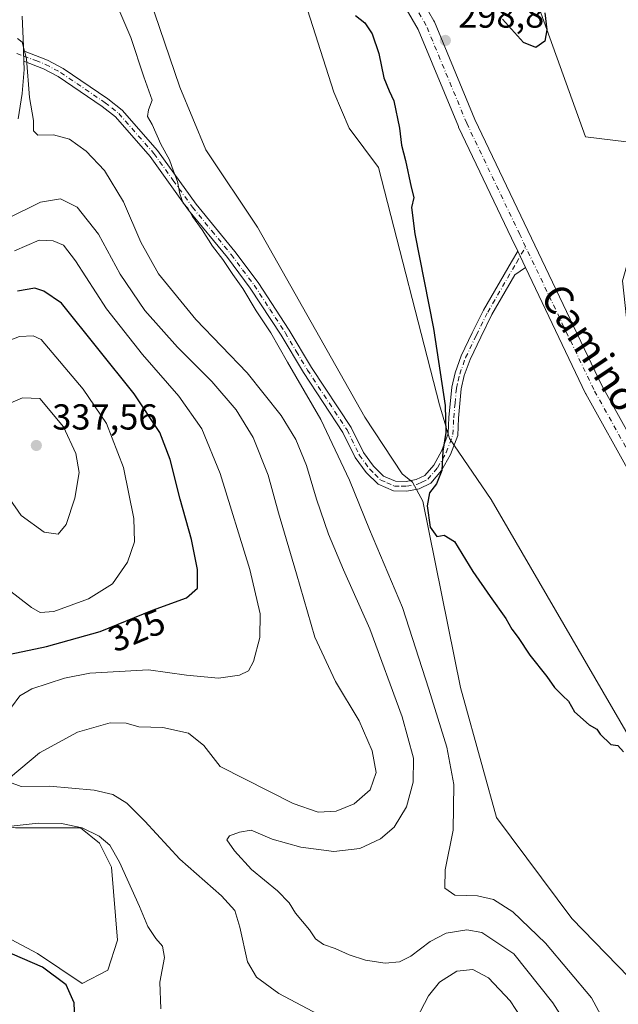
# Model space of a CAD drawing. Units: metres. Extents: x 597637 to 601112, y 4699043 to 4701405.
# Drawn here: x 598782 to 598948, y 4699494 to 4699767 of the extents above; entities that cross this region are included whole.
import ezdxf
from ezdxf.enums import TextEntityAlignment as Align

# ---------------------------------------------------------------- set-up
doc = ezdxf.new("R2010")
doc.units = ezdxf.units.M
doc.header["$MEASUREMENT"] = 0
doc.linetypes.add('DGN Style 4', pattern=[2.6384748266838614, 1.318413404963828, -0.6592067024819142, 0.001648016756204785, -0.6592067024819142])
for name, color, linetype, lineweight in [('Camino Cxs', 7, 'Continuous', 0), ('Camino eje', 30, 'DGN Style 4', 13), ('Cultivos herbáceos CxS', 92, 'Continuous', 0), ('Cultivos leñosos CxS', 92, 'Continuous', 0), ('Curva de nivel maestra', 30, 'Continuous', 30), ('Curva de nivel normal', 30, 'Continuous', 0), ('Matorral CxS', 135, 'Continuous', 0), ('Pastizal CxS', 92, 'Continuous', 0), ('Pista no pavimentada Cxs', 111, 'Continuous', 0), ('Pista no pavimentada eje', 91, 'DGN Style 4', 0), ('Punto de cota en terreno', 7, 'Continuous', 0), ('Rótulo de curva de nivel directora', 7, 'Continuous', 0), ('Rótulo de punto de cota en terreno', 7, 'Continuous', 0), ('Suelo desnudo CxS', 253, 'Continuous', 0), ('Texto cartográfico', 7, 'Continuous', 0)]:
    doc.layers.add(name, color=color, linetype=linetype, lineweight=lineweight)
doc.styles.add('Style-Arial', font='txt')

# ---------------------------------------------------------------- blocks, each defined once
blk = doc.blocks.new('*U16')
at = {"layer": 'Cultivos leñosos CxS', "color": 92, "linetype": 'Continuous', "lineweight": 0}
for points in [[(598851.8816999998, 4699801.9473, 301.0427999999956), (598869.4227, 4699746.9275, 301.5371000000014), (598873.6895000003, 4699736.967300001, 301.5390999999945), (598881.7494999999, 4699726.058300001, 301.2897999999986), (598898.6984000001, 4699660.239499999, 300.5653000000021), (598901.4891999997, 4699650.889699999, 300.3635999999969), (598913.0387000004, 4699634.0437, 299.4609999999957), (598959.4990999997, 4699553.886700001, 300.1389999999956)], [(598954.2835999997, 4699498.393300001, 301.863400000002), (598935.3202999998, 4699517.840500001, 302.4896000000008), (598914.4596999995, 4699545.824300001, 303.5810000000056), (598910.6667, 4699559.578299999, 303.2021999999997), (598904.5040999996, 4699581.871300001, 302.4906000000047), (598894.0750000002, 4699633.569700001, 300.8013999999966), (598891.2302000001, 4699638.787900001, 301.0623999999953), (598888.3859000001, 4699641.1589, 301.2926000000007), (598877.9552999996, 4699656.810699999, 302.0966000000044), (598848.2543000003, 4699709.5349, 302.4492000000027), (598833.9539000001, 4699730.994700001, 303.5869999999995), (598826.7542000003, 4699748.3519, 303.5255000000034), (598803.0493000001, 4699818.073899999, 302.1500999999989)]]:
    blk.add_polyline3d(points, dxfattribs=at)
blk = doc.blocks.new('5PATER')
at = {"layer": 'Suelo desnudo CxS', "linetype": 'Continuous', "lineweight": 0}
h = blk.add_hatch(color=51, dxfattribs=at)
edge = h.paths.add_edge_path()
edge.add_ellipse((0, 0), major_axis=(-0.1095731443231308, -0.1110710700762829), ratio=0.9994222409660322, start_angle=0, end_angle=360)

msp = doc.modelspace()

# ---------------------------------------------------------------- linework, layer by layer
at = {"layer": 'Camino Cxs', "color": 7, "linetype": 'Continuous', "lineweight": 0, "extrusion": (-0.00143597460917807, 0.04106887400106935, 0.9991552860117422), "elevation": 192463.8901823009, "flags": 128}
msp.add_lwpolyline([(-762644.6208844316, -4671998.995943072), (-762644.6208844315, -4672001.860110193)], dxfattribs=at)
at = {"layer": 'Camino Cxs', "color": 7, "linetype": 'Continuous', "lineweight": 0, "extrusion": (0.004227985115877329, -0.008865568420950327, 0.9999517617557526), "elevation": -38834.62974985567, "flags": 128}
msp.add_lwpolyline([(598913.7428174204, 4699543.265425807), (598915.9210080914, 4699538.698246317)], dxfattribs=at)
at = {"layer": 'Camino Cxs', "color": 7, "linetype": 'Continuous', "lineweight": 0}
msp.add_polyline3d([(598920.3592999997, 4699702.864800001, 298.6956000000064), (598922.5373000001, 4699698.297800001, 298.6459000000032), (598919.5900999998, 4699696.3201, 298.6057000000001), (598913.2001, 4699685.300100001, 298.3579000000027), (598910.1101000002, 4699679.030099999, 298.4385000000038), (598907.1401000004, 4699672.840100001, 298.7364999999991), (598905.5500999996, 4699668.420100001, 299.1630000000005), (598904.6700999998, 4699664.690099999, 299.4985000000015), (598903.9501, 4699656.590100001, 299.9532999999938), (598903.7200999996, 4699651.790100001, 300.0366999999969), (598901.7600999996, 4699646.4901, 300.1416000000027), (598899.2401000002, 4699642.0601, 300.2375999999931), (598896.2801000001, 4699638.550100001, 300.3788000000059), (598893.0301000001, 4699636.9901, 300.6974000000046), (598889.6801000005, 4699636.370100001, 301.216499999995), (598885.9101, 4699636.4301, 301.9709000000003), (598881.6700999998, 4699638.300100001, 302.8546999999962), (598878.3601000002, 4699641.520099999, 303.3506000000052), (598875.3400999998, 4699645.670100001, 303.8249999999971), (598871.9200999998, 4699652.630100001, 303.9140000000043), (598860.9700999996, 4699669.210100001, 304.7480000000069), (598854.8101000005, 4699679.5801, 304.8411999999953), (598846.2801000001, 4699692.630100001, 305.1251000000047), (598839.9301000005, 4699701.100099999, 305.1815000000061), (598829.1901000004, 4699714.2401, 305.4180000000051), (598818.5301000001, 4699729.110099999, 305.903999999995), (598808.9200999998, 4699740.0601, 306.7151000000013), (598805.2701000003, 4699742.960100001, 307.1202000000048), (598793.0500999996, 4699751.2501, 308.5228999999963), (598788.9801000003, 4699753.440099999, 309.3163999999961), (598783.5500999996, 4699755.520099999, 310.323000000004), (598783.4501, 4699758.380100001, 310.2053000000014), (598790.0900999998, 4699755.850099999, 309.0858000000007), (598794.4200999998, 4699753.520099999, 308.3785999999964), (598806.8400999998, 4699745.090100001, 306.9091000000044), (598810.7500999998, 4699741.9901, 306.4075000000012), (598820.6101000002, 4699730.7601, 305.4893000000012), (598831.2901, 4699715.850099999, 304.9888000000064), (598842.0201000003, 4699702.7401, 304.7434999999969), (598848.4501, 4699694.1501, 304.5409000000073), (598857.0500999996, 4699680.9801, 304.1754999999976), (598863.2100999998, 4699670.620100001, 303.922000000006), (598874.2200999996, 4699653.950099999, 303.1361000000034), (598877.6101000002, 4699647.050100001, 302.8662999999942), (598880.3701, 4699643.2601, 302.5789999999979), (598883.1700999998, 4699640.530099999, 302.184500000003), (598886.4901000002, 4699639.0601, 301.6162999999942), (598889.4501, 4699639.020099999, 301.1462000000029), (598892.2001, 4699639.530099999, 300.7972000000009), (598894.6300999997, 4699640.690099999, 300.5697999999975), (598897.0701000001, 4699643.5801, 300.4066000000021), (598899.3601000002, 4699647.610099999, 300.3570000000037), (598901.1001000004, 4699652.3201, 300.3074999999953), (598901.3101000005, 4699656.770099999, 300.2641000000003), (598902.0601000005, 4699665.120100001, 299.9107999999979), (598903.0100999996, 4699669.170100001, 299.6070999999938), (598904.7001, 4699673.860099999, 299.2266999999993), (598907.7401000002, 4699680.190099999, 298.4973999999929), (598910.8701, 4699686.550100001, 298.3855999999942), (598918.6201, 4699699.9301, 298.6575000000012)], close=True, dxfattribs=at)
for points in [[(598783.4501, 4699758.380100001, 310.2053000000014), (598790.0900999998, 4699755.850099999, 309.0858000000007), (598794.4200999998, 4699753.520099999, 308.3785999999964), (598806.8400999998, 4699745.090100001, 306.9091000000044), (598810.7500999998, 4699741.9901, 306.4075000000012), (598820.6101000002, 4699730.7601, 305.4893000000012), (598831.2901, 4699715.850099999, 304.9888000000064), (598842.0201000003, 4699702.7401, 304.7434999999969), (598848.4501, 4699694.1501, 304.5409000000073), (598857.0500999996, 4699680.9801, 304.1754999999976), (598863.2100999998, 4699670.620100001, 303.922000000006), (598874.2200999996, 4699653.950099999, 303.1361000000034), (598877.6101000002, 4699647.050100001, 302.8662999999942), (598880.3701, 4699643.2601, 302.5789999999979), (598883.1700999998, 4699640.530099999, 302.184500000003), (598886.4901000002, 4699639.0601, 301.6162999999942), (598889.4501, 4699639.020099999, 301.1462000000029), (598892.2001, 4699639.530099999, 300.7972000000009), (598894.6300999997, 4699640.690099999, 300.5697999999975), (598897.0701000001, 4699643.5801, 300.4066000000021), (598899.3601000002, 4699647.610099999, 300.3570000000037), (598901.1001000004, 4699652.3201, 300.3074999999953), (598901.3101000005, 4699656.770099999, 300.2641000000003), (598902.0601000005, 4699665.120100001, 299.9107999999979), (598903.0100999996, 4699669.170100001, 299.6070999999938), (598904.7001, 4699673.860099999, 299.2266999999993), (598907.7401000002, 4699680.190099999, 298.4973999999929), (598910.8701, 4699686.550100001, 298.3855999999942), (598918.6201, 4699699.9301, 298.6575000000012), (598920.3592999997, 4699702.864800001, 298.6956000000064)], [(598922.5373000001, 4699698.297800001, 298.6459000000032), (598919.5900999998, 4699696.3201, 298.6057000000001), (598913.2001, 4699685.300100001, 298.3579000000027), (598910.1101000002, 4699679.030099999, 298.4385000000038), (598907.1401000004, 4699672.840100001, 298.7364999999991), (598905.5500999996, 4699668.420100001, 299.1630000000005), (598904.6700999998, 4699664.690099999, 299.4985000000015), (598903.9501, 4699656.590100001, 299.9532999999938), (598903.7200999996, 4699651.790100001, 300.0366999999969), (598901.7600999996, 4699646.4901, 300.1416000000027), (598899.2401000002, 4699642.0601, 300.2375999999931), (598896.2801000001, 4699638.550100001, 300.3788000000059), (598893.0301000001, 4699636.9901, 300.6974000000046), (598889.6801000005, 4699636.370100001, 301.216499999995), (598885.9101, 4699636.4301, 301.9709000000003), (598881.6700999998, 4699638.300100001, 302.8546999999962), (598878.3601000002, 4699641.520099999, 303.3506000000052), (598875.3400999998, 4699645.670100001, 303.8249999999971), (598871.9200999998, 4699652.630100001, 303.9140000000043), (598860.9700999996, 4699669.210100001, 304.7480000000069), (598854.8101000005, 4699679.5801, 304.8411999999953), (598846.2801000001, 4699692.630100001, 305.1251000000047), (598839.9301000005, 4699701.100099999, 305.1815000000061), (598829.1901000004, 4699714.2401, 305.4180000000051), (598818.5301000001, 4699729.110099999, 305.903999999995), (598808.9200999998, 4699740.0601, 306.7151000000013), (598805.2701000003, 4699742.960100001, 307.1202000000048), (598793.0500999996, 4699751.2501, 308.5228999999963), (598788.9801000003, 4699753.440099999, 309.3163999999961), (598783.5500999996, 4699755.520099999, 310.323000000004)]]:
    msp.add_polyline3d(points, dxfattribs=at)
at = {"layer": 'Camino eje', "color": 30, "linetype": 'DGN Style 4', "lineweight": 13}
msp.add_polyline3d([(598781.5537, 4699757.693499999, 310.4217000000062), (598783.5000999998, 4699756.950099999, 310.2670999999973), (598786.8201000001, 4699755.6851, 309.7164000000048), (598789.5351, 4699754.645099999, 309.1983999999939), (598793.7351000002, 4699752.3851, 308.4437999999937), (598806.0551000005, 4699744.0251, 307.0053000000044), (598807.8800999997, 4699742.575099999, 306.7366000000038), (598809.8350999998, 4699741.0251, 306.5513999999966), (598819.5701000001, 4699729.9351, 305.695000000007), (598824.9101, 4699722.4801, 305.3871000000072), (598830.2401000002, 4699715.045100001, 305.2070999999996), (598835.6101000002, 4699708.475099999, 305.0718999999954), (598840.9751000004, 4699701.920100001, 304.9749000000011), (598844.1501000002, 4699697.6851, 304.9198000000033), (598847.3651000002, 4699693.390100001, 304.915399999998), (598851.6651, 4699686.8051, 304.7746000000043), (598855.9301000005, 4699680.280099999, 304.5065000000032), (598859.0100999996, 4699675.100099999, 304.3917999999976), (598862.0900999998, 4699669.915100001, 304.3230999999942), (598873.0701000001, 4699653.290100001, 303.4783000000025), (598876.4751000004, 4699646.360099999, 303.3242000000027), (598879.3651000002, 4699642.390100001, 302.925900000002), (598880.7651000004, 4699641.0251, 302.7529000000068), (598882.4200999998, 4699639.415100001, 302.4749000000011), (598884.0800999999, 4699638.6801, 302.1818999999959), (598886.2001, 4699637.745100001, 301.7618999999977), (598888.0850999998, 4699637.715100001, 301.3680000000023), (598889.5651000004, 4699637.6951, 301.1585999999952), (598892.6151000002, 4699638.2601, 300.7361999999994), (598893.8300999999, 4699638.840100001, 300.6232000000018), (598895.4550999999, 4699639.620100001, 300.4756999999955), (598898.1551000001, 4699642.8201, 300.3049000000028), (598900.5601000005, 4699647.050100001, 300.2449999999953), (598902.4101, 4699652.0551, 300.1633000000002), (598902.6300999997, 4699656.6801, 300.1033000000025), (598902.9901000002, 4699660.7301, 299.9386999999988), (598903.3651000002, 4699664.905099999, 299.6956000000064), (598903.8400999998, 4699666.9301, 299.5102000000043), (598904.2801000001, 4699668.795100001, 299.3821999999927), (598905.9200999998, 4699673.350099999, 298.9786000000022), (598908.9250999996, 4699679.610099999, 298.4695999999968), (598912.0351, 4699685.925100001, 298.3546999999962), (598919.9830999998, 4699699.640699999, 298.6521000000066), (598922.5521999998, 4699704.074100001, 298.6931999999942)], dxfattribs=at)
at = {"layer": 'Cultivos herbáceos CxS', "color": 92, "linetype": 'Continuous', "lineweight": 0}
for points in [[(598794.0334999999, 4699949.019300001, 300.8181999999942), (598806.7301000003, 4699938.996900001, 300.938599999994), (598896.1092999997, 4699794.8257, 299.8843999999954), (598909.3668999998, 4699793.5317, 299.828800000003), (598915.0894999999, 4699795.2437, 300.123900000006), (598916.3189000003, 4699795.611500001, 300.1319999999978), (598923.0965, 4699779.2443, 299.980899999995), (598939.1158999996, 4699734.594500001, 299.6640999999945), (598950.4937000005, 4699733.1721, 299.1910999999964), (598956.3662999999, 4699722.200300001, 299.3411000000052), (598954.6814000001, 4699713.2553, 299.4000999999989), (598949.4173999997, 4699694.682700001, 299.8867000000027), (598951.8848000001, 4699671.510700001, 299.8543999999966), (598991.9085999997, 4699589.4759, 299.6692999999942), (599031.1015, 4699526.278100001, 299.2255000000005), (599122.8620999996, 4699358.303300001, 298.6171000000031), (599146.2904000003, 4699315.3323, 298.3815999999933), (599150.1365, 4699311.360500001, 298.4805000000051)], [(598950.4937000005, 4699733.1721, 299.1910999999964), (598939.1158999996, 4699734.594500001, 299.6640999999945), (598923.0965, 4699779.2443, 299.980899999995)], [(598743.6218999998, 4699690.928500001, 318.8358000000007), (598745.2068999996, 4699675.310500001, 321.0546999999933), (598740.9396000003, 4699667.2477, 321.7709999999934), (598736.6732999999, 4699629.777899999, 323.6720999999961), (598739.5170999998, 4699614.600299999, 324.1356999999989), (598743.7836999996, 4699589.936699999, 323.1603999999934), (598749.0642999997, 4699559.3563, 319.420299999998), (598754.2131000003, 4699546.774900001, 319.4128999999957), (598781.2369999997, 4699542.9823, 319.1162999999942), (598799.2527000001, 4699542.982100001, 319.6894999999931), (598804.4683999997, 4699538.711100001, 320.513300000006), (598807.7865000004, 4699532.0711, 321.6300999999949), (598809.4721999997, 4699511.8871, 322.9893000000012), (598806.8501000004, 4699503.583500001, 323.0810999999958), (598799.7260999996, 4699499.8225, 324.0828000000038), (598787.2802999998, 4699508.1577, 324.0451999999932), (598769.8576999997, 4699517.3671, 322.7657000000036), (598759.4276999999, 4699518.316099999, 322.7237000000023), (598765.5389, 4699506.557499999, 324.7535000000062), (598765.5904000001, 4699506.457900001, 324.7642999999953), (598761.7978999997, 4699465.194499999, 326.7394000000059)], [(598781.2369999997, 4699542.9823, 319.1162999999942), (598799.2527000001, 4699542.982100001, 319.6894999999931), (598804.4683999997, 4699538.711100001, 320.513300000006), (598807.7865000004, 4699532.0711, 321.6300999999949), (598809.4721999997, 4699511.8871, 322.9893000000012), (598806.8501000004, 4699503.583500001, 323.0810999999958), (598799.7260999996, 4699499.8225, 324.0828000000038), (598787.2802999998, 4699508.1577, 324.0451999999932), (598769.8576999997, 4699517.3671, 322.7657000000036)]]:
    msp.add_polyline3d(points, dxfattribs=at)
at = {"layer": 'Cultivos leñosos CxS', "color": 92, "linetype": 'Continuous', "lineweight": 0}
for points in [[(599013.5447000006, 4699391.2005, 302.2114000000001), (599045.7833000004, 4699369.382300001, 302.0494999999937), (599060.4798999997, 4699361.3191, 301.5622000000003), (599064.2732999995, 4699366.535900001, 300.8151999999973), (599050.5247, 4699393.096899999, 300.1649000000034), (599013.5456999998, 4699464.242699999, 299.9257999999973), (598959.4990999997, 4699553.886700001, 300.1389999999956), (598913.0387000004, 4699634.0437, 299.4609999999957), (598901.4891999997, 4699650.889699999, 300.3635999999969), (598898.6984000001, 4699660.239499999, 300.5653000000021), (598881.7494999999, 4699726.058300001, 301.2897999999986), (598873.6895000003, 4699736.967300001, 301.5390999999945), (598869.4227, 4699746.9275, 301.5371000000014), (598851.8816999998, 4699801.9473, 301.0427999999956), (598826.2807999998, 4699859.338099999, 300.7829999999958), (598805.6284999996, 4699911.483700001, 300.7335000000021), (598794.0334999999, 4699949.019300001, 300.8181999999942)], [(599013.5447000006, 4699391.2005, 302.2114000000001), (598990.3141000001, 4699400.212900001, 303.6273999999976), (598976.0904999999, 4699410.172900001, 304.1566000000021), (598964.4426999995, 4699426.059900001, 304.2801999999938), (598961.5456999998, 4699439.978900001, 304.0693000000028), (598962.8173000002, 4699468.986500001, 302.8196000000025), (598959.0245000003, 4699486.0613, 302.241200000004), (598954.2835999997, 4699498.393300001, 301.863400000002), (598935.3202999998, 4699517.840500001, 302.4896000000008), (598914.4596999995, 4699545.824300001, 303.5810000000056), (598910.6667, 4699559.578299999, 303.2021999999997), (598904.5040999996, 4699581.871300001, 302.4906000000047), (598894.0750000002, 4699633.569700001, 300.8013999999966), (598891.2302000001, 4699638.787900001, 301.0623999999953), (598888.3859000001, 4699641.1589, 301.2926000000007), (598877.9552999996, 4699656.810699999, 302.0966000000044), (598848.2543000003, 4699709.5349, 302.4492000000027), (598833.9539000001, 4699730.994700001, 303.5869999999995), (598826.7542000003, 4699748.3519, 303.5255000000034), (598803.0493000001, 4699818.073899999, 302.1500999999989)]]:
    msp.add_polyline3d(points, dxfattribs=at)
at = {"layer": 'Curva de nivel maestra', "color": 30, "linetype": 'Continuous', "lineweight": 30, "flags": 128}
for points, elevation in [([(598875.4199999999, 4699768.2301), (598878.0199999996, 4699766.140100001), (598880.0099999999, 4699763.1501), (598881.8799999999, 4699757.700099999), (598883.25, 4699750.870100001), (598884.7300000006, 4699747.290100001), (598886.0800000001, 4699744.5001), (598887.5599999996, 4699736.9801), (598888.1399999997, 4699732.2301), (598889.2800000003, 4699728.030099999), (598890.8600000005, 4699720.620100001), (598891.6200000001, 4699717.710100001), (598890.8899999997, 4699714.9801), (598891.8899999997, 4699707.6501), (598897, 4699681.4301), (598900.29, 4699660.0601), (598900.4600000001, 4699652.5601), (598899.6100000005, 4699647.380100001), (598899.29, 4699642.0601), (598897.8499999996, 4699638.3301), (598895.9600000001, 4699635.890100001), (598895.2599999999, 4699632.3101), (598896.1200000001, 4699626.360099999), (598897.9500000002, 4699623.7501), (598899.9500000002, 4699624.1601), (598902.8799999999, 4699622.380100001), (598907.9500000002, 4699614.050100001), (598912.6799999997, 4699607.140100001), (598917.0199999996, 4699601.030099999), (598918.7199999997, 4699598.100099999), (598920.4500000002, 4699595.790100001), (598923.7000000002, 4699590.9001), (598928.4500000002, 4699584.920100001), (598930.5099999999, 4699581.9001), (598932.8200000003, 4699579.550100001), (598934.4000000004, 4699578.1601), (598936.0999999996, 4699575.200099999), (598940.1600000003, 4699571.590100001), (598942.25, 4699570.350099999), (598943.1799999997, 4699568.950099999), (598946.1900000004, 4699566.140100001), (598948.0599999996, 4699565.780099999), (598949.6399999997, 4699564.0701)], 300), ([(598927.8700000001, 4699768.960100001), (598928.4500000002, 4699764.1801), (598927.8200000003, 4699761.100099999), (598925.3499999996, 4699759.3201), (598921.9900000002, 4699760.6601), (598916.1399999997, 4699767.210100001)], 300), ([(598779.79, 4699591.120100001), (598789.8300000001, 4699593.3101), (598804.6600000003, 4699597.420100001), (598819.1399999997, 4699603.380100001), (598828.6399999997, 4699606.790100001), (598831.6299999999, 4699609.4301), (598831.6799999997, 4699614.5701), (598829.9400000004, 4699622.9101), (598826.8600000005, 4699634.110099999), (598824.1200000001, 4699645.0801), (598821.2000000002, 4699652.620100001), (598814.1399999997, 4699663.300100001), (598793.9600000001, 4699688.4901), (598789.0700000003, 4699691.800100001), (598786.6100000005, 4699692.610099999), (598781.7999999998, 4699691.770099999)], 325), ([(598797.8399999999, 4699485.1501), (598797.5, 4699494.4901), (598795.2999999998, 4699499.450099999), (598788.7199999997, 4699504.360099999), (598777.6500000004, 4699509.220100001), (598771.5, 4699509.800100001), (598766.1799999997, 4699507.4001), (598763.8399999999, 4699501.720100001), (598760.6699999999, 4699493.790100001)], 325.0000000000001)]:
    msp.add_lwpolyline(points, dxfattribs=dict(at, elevation=elevation))
at = {"layer": 'Curva de nivel normal', "color": 30, "linetype": 'Continuous', "lineweight": 0, "flags": 128}
for points, elevation in [([(598809.8200000003, 4699769.8101), (598813.2000000002, 4699762.130100001), (598816.7400000002, 4699751.2301), (598819.0800000001, 4699744.710100001), (598818.0999999996, 4699742.040100001), (598817.8399999999, 4699740.190099999), (598819.0700000003, 4699737.970100001), (598821.4500000002, 4699732.520099999), (598823.8600000005, 4699728.1801), (598824.9600000001, 4699725.0001), (598826.0800000001, 4699722.1601), (598826.7100000001, 4699718.790100001), (598827.7199999997, 4699716.140100001), (598828.9299999997, 4699714.780099999), (598830.2999999998, 4699712.460100001), (598832.9400000004, 4699708.790100001), (598835.8099999996, 4699704.220100001), (598838.7000000002, 4699700.540100001), (598841.3899999997, 4699696.380100001), (598844.1799999997, 4699692.520099999), (598847.9100000003, 4699686.290100001), (598851.9900000002, 4699680.220100001), (598856.5800000001, 4699672.130100001), (598865.7800000003, 4699656.220100001), (598873.7599999999, 4699639.420100001), (598879.2599999999, 4699625.720100001), (598888.4000000004, 4699604.0601), (598895.7300000006, 4699581.4101), (598900.6900000004, 4699565.390100001), (598902.6900000004, 4699555.050100001), (598902.4699999997, 4699542.380100001), (598900.25, 4699531.360099999), (598900.1200000001, 4699526.270099999), (598902.9000000004, 4699524.380100001), (598909.1900000004, 4699524.120100001), (598913.6600000003, 4699523.130100001), (598918.9699999997, 4699519.7301), (598928.0800000001, 4699511.020099999), (598940.75, 4699495.890100001), (598945.8300000001, 4699486.440099999)], 305), ([(598781.7999999998, 4699761.780099999), (598783.0499999998, 4699760.770099999), (598784.2300000006, 4699756.210100001), (598785.1500000004, 4699745.470100001), (598786.2199999997, 4699739.100099999), (598786.25, 4699736.2401), (598787.3899999997, 4699735.0101), (598791.7599999999, 4699735.090100001), (598796.2300000006, 4699733.870100001), (598800.8200000003, 4699730.5701), (598805.8399999999, 4699725.2501), (598811.1699999999, 4699716.5801), (598815.9199999999, 4699705.340100001), (598820.8200000003, 4699696.5701), (598831.1699999999, 4699683.9301), (598845.3600000005, 4699669.120100001), (598854.8600000005, 4699657.290100001), (598858.8799999999, 4699650.640100001), (598861.8099999996, 4699643.4801), (598864.6399999997, 4699634.0701), (598867.9699999997, 4699624.420100001), (598872.0999999996, 4699614.550100001), (598879.3799999999, 4699598.1501), (598888.3300000001, 4699573.770099999), (598891.5199999996, 4699562.3101), (598891.4100000003, 4699555.620100001), (598889.5700000003, 4699548.8301), (598886.0999999996, 4699543.220100001), (598882.3399999999, 4699539.960100001), (598876.6600000003, 4699537.280099999), (598869.4299999997, 4699536.460100001), (598860.29, 4699537.630100001), (598852.29, 4699539.860099999), (598846.5499999998, 4699542.380100001), (598843.3200000003, 4699541.7601), (598840.4800000006, 4699540.8101), (598839.7999999998, 4699539.700099999), (598841.9299999997, 4699536.600099999), (598846.6500000004, 4699531.420100001), (598853.7999999998, 4699525.5801), (598857.04, 4699522.200099999), (598858.7599999999, 4699519.370100001), (598862.6500000004, 4699514.7401), (598864.3799999999, 4699512.220100001), (598866.5599999996, 4699510.6501), (598869.7999999998, 4699509.550100001), (598873.6600000003, 4699507.800100001), (598878.2300000006, 4699506.360099999), (598883.6200000001, 4699505.520099999), (598887.6200000001, 4699505.840100001), (598890.7300000006, 4699507.470100001), (598896.0800000001, 4699511.470100001), (598900.5599999996, 4699513.7601), (598906.2599999999, 4699514.710100001), (598910.4400000004, 4699513.9901), (598919.29, 4699508.050100001), (598930.0599999996, 4699494.5101), (598936.3899999997, 4699484.5601)], 310), ([(598779.8099999996, 4699557.0701), (598787.9199999999, 4699563.8301), (598798.3899999997, 4699569.5001), (598807.4199999999, 4699572.090100001), (598811.9000000004, 4699571.9801), (598815.3799999999, 4699571.0101), (598822.0599999996, 4699570.840100001), (598829.1299999999, 4699569.290100001), (598833.4100000003, 4699565.860099999), (598837.9100000003, 4699560.0001), (598858.1600000003, 4699549.7501), (598865.0800000001, 4699547.390100001), (598870.0199999996, 4699547.6601), (598875.0899999999, 4699549.6601), (598879.4400000004, 4699553.5801), (598881.1799999997, 4699558.300100001), (598880.0700000003, 4699564.380100001), (598876.4100000003, 4699572.6501), (598869.8899999997, 4699583.540100001), (598864.1200000001, 4699595.870100001), (598859.1100000005, 4699613.370100001), (598854.1200000001, 4699630.280099999), (598851.2599999999, 4699640.720100001), (598847.0700000003, 4699651.170100001), (598842.3300000001, 4699658.920100001), (598835.6299999999, 4699666.7301), (598826.1100000005, 4699676.220100001), (598817.04, 4699686.440099999), (598810.2100000001, 4699696.530099999), (598804.1799999997, 4699707.5601), (598798.29, 4699715.020099999), (598793.6500000004, 4699717.4001), (598788.1500000004, 4699716.4801), (598778.6299999999, 4699711.7301)], 315), ([(598780.9600000001, 4699702.9801), (598787.7800000003, 4699705.920100001), (598791.6799999997, 4699705.7601), (598794.4800000006, 4699704.5601), (598797.8600000005, 4699700.210100001), (598806.4000000004, 4699686.840100001), (598816.3899999997, 4699674.170100001), (598826.4800000006, 4699662.640100001), (598832.8799999999, 4699653.620100001), (598837.9400000004, 4699641.2401), (598846.1299999999, 4699614.5801), (598848.9600000001, 4699602.350099999), (598848.9400000004, 4699595.720100001), (598847.1799999997, 4699589.120100001), (598845.79, 4699586.5701), (598843.29, 4699585.360099999), (598837.4699999997, 4699584.4801), (598828.5599999996, 4699585.3201), (598818.04, 4699586.8201), (598801.8099999996, 4699585.9001), (598794.8399999999, 4699584.530099999), (598785.7400000002, 4699581.5801), (598782.4299999997, 4699579.5601), (598780.1500000004, 4699576.4301)], 320), ([(598786.0800000001, 4699679.350099999), (598782.29, 4699679.200099999), (598778.2400000002, 4699677.6601), (598774.0899999999, 4699674.280099999), (598765.2199999997, 4699664.9301), (598759.7400000002, 4699657.350099999), (598755.5199999996, 4699648.380100001), (598753.5199999996, 4699640.610099999), (598754.1399999997, 4699635.640100001), (598756.9600000001, 4699631.360099999), (598773.2800000003, 4699613.5701), (598785.6500000004, 4699604.040100001), (598788.0800000001, 4699602.7401), (598791.8899999997, 4699602.9801), (598801.4500000002, 4699606.4801), (598808.0700000003, 4699610.600099999), (598812.2599999999, 4699616.620100001), (598814.1699999999, 4699622.2601), (598814, 4699628.7601), (598811.0999999996, 4699642.860099999), (598806.4699999997, 4699655.130100001), (598799.9800000006, 4699664.5601), (598788.3200000003, 4699678.4101), (598786.0800000001, 4699679.350099999)], 330), ([(598783.1500000004, 4699662.2301), (598777.9900000002, 4699660.030099999), (598772.8200000003, 4699654.470100001), (598770.79, 4699650.270099999), (598772.1399999997, 4699646.600099999), (598776.7300000006, 4699640.210100001), (598779.6200000001, 4699634.140100001), (598782.8200000003, 4699629.5801), (598789.1299999999, 4699625.0001), (598793.0099999999, 4699624.380100001), (598795.25, 4699627.130100001), (598797.6900000004, 4699634.360099999), (598798.9000000004, 4699641.460100001), (598797.9400000004, 4699646.8101), (598794.54, 4699654.130100001), (598787.9600000001, 4699662.050100001), (598783.1500000004, 4699662.2301)], 335), ([(598865.1299999999, 4699491.2601), (598854.1900000004, 4699497.0601), (598847.9800000006, 4699501.600099999), (598845.54, 4699505.9001), (598843.3399999999, 4699515.460100001), (598841.9800000006, 4699520.0701), (598838.3399999999, 4699524.120100001), (598826.7400000002, 4699534.280099999), (598817.04, 4699544.840100001), (598812.04, 4699549.840100001), (598808.2100000001, 4699552.2301), (598803.0300000003, 4699553.460100001), (598790.6299999999, 4699554.590100001), (598782.8399999999, 4699554.4901), (598779.5999999996, 4699555.690099999)], 315), ([(598779.2400000002, 4699543.4001), (598787.4900000002, 4699544.2501), (598793.9600000001, 4699544.210100001), (598799.7400000002, 4699542.9801), (598804.3700000001, 4699540.700099999), (598807.3799999999, 4699538.1601), (598810.04, 4699533.520099999), (598815.6200000001, 4699521.210100001), (598817.9199999999, 4699515.6501), (598820.0599999996, 4699512.370100001), (598821.9800000006, 4699510.200099999), (598822.5, 4699507.090100001), (598821.2400000002, 4699500.2501), (598821.4800000006, 4699492.860099999)], 320), ([(598924.5800000001, 4699485.440099999), (598918.2599999999, 4699495.0701), (598912.2800000003, 4699501.460100001), (598907.9000000004, 4699503.690099999), (598903.5199999996, 4699503.270099999), (598898.6699999999, 4699500.2601), (598895.6399999997, 4699496.470100001), (598892.2800000003, 4699490.020099999)], 315)]:
    msp.add_lwpolyline(points, dxfattribs=dict(at, elevation=elevation))
at = {"layer": 'Matorral CxS', "color": 135, "linetype": 'Continuous', "lineweight": 0}
for points in [[(598803.0493000001, 4699818.073899999, 302.1500999999989), (598826.7542000003, 4699748.3519, 303.5255000000034), (598833.9539000001, 4699730.994700001, 303.5869999999995), (598848.2543000003, 4699709.5349, 302.4492000000027), (598877.9552999996, 4699656.810699999, 302.0966000000044), (598888.3859000001, 4699641.1589, 301.2926000000007), (598891.2302000001, 4699638.787900001, 301.0623999999953), (598894.0750000002, 4699633.569700001, 300.8013999999966), (598904.5040999996, 4699581.871300001, 302.4906000000047), (598910.6667, 4699559.578299999, 303.2021999999997), (598914.4596999995, 4699545.824300001, 303.5810000000056), (598935.3202999998, 4699517.840500001, 302.4896000000008), (598954.2835999997, 4699498.393300001, 301.863400000002)], [(599013.5447000006, 4699391.2005, 302.2114000000001), (598990.3141000001, 4699400.212900001, 303.6273999999976), (598976.0904999999, 4699410.172900001, 304.1566000000021), (598964.4426999995, 4699426.059900001, 304.2801999999938), (598961.5456999998, 4699439.978900001, 304.0693000000028), (598962.8173000002, 4699468.986500001, 302.8196000000025), (598959.0245000003, 4699486.0613, 302.241200000004), (598954.2835999997, 4699498.393300001, 301.863400000002), (598935.3202999998, 4699517.840500001, 302.4896000000008), (598914.4596999995, 4699545.824300001, 303.5810000000056), (598910.6667, 4699559.578299999, 303.2021999999997), (598904.5040999996, 4699581.871300001, 302.4906000000047), (598894.0750000002, 4699633.569700001, 300.8013999999966), (598891.2302000001, 4699638.787900001, 301.0623999999953), (598888.3859000001, 4699641.1589, 301.2926000000007), (598877.9552999996, 4699656.810699999, 302.0966000000044), (598848.2543000003, 4699709.5349, 302.4492000000027), (598833.9539000001, 4699730.994700001, 303.5869999999995), (598826.7542000003, 4699748.3519, 303.5255000000034), (598803.0493000001, 4699818.073899999, 302.1500999999989)], [(598743.6218999998, 4699690.928500001, 318.8358000000007), (598745.2068999996, 4699675.310500001, 321.0546999999933), (598740.9396000003, 4699667.2477, 321.7709999999934), (598736.6732999999, 4699629.777899999, 323.6720999999961), (598739.5170999998, 4699614.600299999, 324.1356999999989), (598743.7836999996, 4699589.936699999, 323.1603999999934), (598749.0642999997, 4699559.3563, 319.420299999998), (598754.2131000003, 4699546.774900001, 319.4128999999957), (598781.2369999997, 4699542.9823, 319.1162999999942), (598799.2527000001, 4699542.982100001, 319.6894999999931), (598804.4683999997, 4699538.711100001, 320.513300000006), (598807.7865000004, 4699532.0711, 321.6300999999949), (598809.4721999997, 4699511.8871, 322.9893000000012), (598806.8501000004, 4699503.583500001, 323.0810999999958), (598799.7260999996, 4699499.8225, 324.0828000000038), (598787.2802999998, 4699508.1577, 324.0451999999932), (598769.8576999997, 4699517.3671, 322.7657000000036), (598759.4276999999, 4699518.316099999, 322.7237000000023), (598765.5389, 4699506.557499999, 324.7535000000062), (598765.5904000001, 4699506.457900001, 324.7642999999953), (598761.7978999997, 4699465.194499999, 326.7394000000059)], [(598769.8576999997, 4699517.3671, 322.7657000000036), (598787.2802999998, 4699508.1577, 324.0451999999932), (598799.7260999996, 4699499.8225, 324.0828000000038), (598806.8501000004, 4699503.583500001, 323.0810999999958), (598809.4721999997, 4699511.8871, 322.9893000000012), (598807.7865000004, 4699532.0711, 321.6300999999949), (598804.4683999997, 4699538.711100001, 320.513300000006), (598799.2527000001, 4699542.982100001, 319.6894999999931), (598781.2369999997, 4699542.9823, 319.1162999999942)]]:
    msp.add_polyline3d(points, dxfattribs=at)
at = {"layer": 'Pastizal CxS', "color": 92, "linetype": 'Continuous', "lineweight": 0}
for points in [[(599013.5447000006, 4699391.2005, 302.2114000000001), (599045.7833000004, 4699369.382300001, 302.0494999999937), (599060.4798999997, 4699361.3191, 301.5622000000003), (599064.2732999995, 4699366.535900001, 300.8151999999973), (599050.5247, 4699393.096899999, 300.1649000000034), (599013.5456999998, 4699464.242699999, 299.9257999999973), (598959.4990999997, 4699553.886700001, 300.1389999999956), (598913.0387000004, 4699634.0437, 299.4609999999957), (598901.4891999997, 4699650.889699999, 300.3635999999969), (598898.6984000001, 4699660.239499999, 300.5653000000021), (598881.7494999999, 4699726.058300001, 301.2897999999986), (598873.6895000003, 4699736.967300001, 301.5390999999945), (598869.4227, 4699746.9275, 301.5371000000014), (598851.8816999998, 4699801.9473, 301.0427999999956), (598826.2807999998, 4699859.338099999, 300.7829999999958), (598805.6284999996, 4699911.483700001, 300.7335000000021), (598794.0334999999, 4699949.019300001, 300.8181999999942)], [(598794.0334999999, 4699949.019300001, 300.8181999999942), (598806.7301000003, 4699938.996900001, 300.938599999994), (598896.1092999997, 4699794.8257, 299.8843999999954), (598909.3668999998, 4699793.5317, 299.828800000003), (598915.0894999999, 4699795.2437, 300.123900000006), (598916.3189000003, 4699795.611500001, 300.1319999999978), (598923.0965, 4699779.2443, 299.980899999995), (598939.1158999996, 4699734.594500001, 299.6640999999945), (598950.4937000005, 4699733.1721, 299.1910999999964), (598956.3662999999, 4699722.200300001, 299.3411000000052), (598954.6814000001, 4699713.2553, 299.4000999999989), (598949.4173999997, 4699694.682700001, 299.8867000000027), (598951.8848000001, 4699671.510700001, 299.8543999999966), (598991.9085999997, 4699589.4759, 299.6692999999942), (599031.1015, 4699526.278100001, 299.2255000000005), (599122.8620999996, 4699358.303300001, 298.6171000000031), (599146.2904000003, 4699315.3323, 298.3815999999933), (599150.1365, 4699311.360500001, 298.4805000000051)], [(598959.4990999997, 4699553.886700001, 300.1389999999956), (598913.0387000004, 4699634.0437, 299.4609999999957), (598901.4891999997, 4699650.889699999, 300.3635999999969), (598898.6984000001, 4699660.239499999, 300.5653000000021), (598881.7494999999, 4699726.058300001, 301.2897999999986), (598873.6895000003, 4699736.967300001, 301.5390999999945), (598869.4227, 4699746.9275, 301.5371000000014), (598851.8816999998, 4699801.9473, 301.0427999999956)], [(598923.0965, 4699779.2443, 299.980899999995), (598939.1158999996, 4699734.594500001, 299.6640999999945), (598950.4937000005, 4699733.1721, 299.1910999999964)]]:
    msp.add_polyline3d(points, dxfattribs=at)
at = {"layer": 'Pista no pavimentada Cxs', "color": 111, "linetype": 'Continuous', "lineweight": 0, "extrusion": (-0.00143597460917807, 0.04106887400106935, 0.9991552860117422), "elevation": 192463.8901823009, "flags": 128}
msp.add_lwpolyline([(-762644.6208844316, -4671998.995943072), (-762644.6208844315, -4672001.860110193)], dxfattribs=at)
at = {"layer": 'Pista no pavimentada Cxs', "color": 111, "linetype": 'Continuous', "lineweight": 0, "extrusion": (0.004227985115877329, -0.008865568420950327, 0.9999517617557526), "elevation": -38834.62974985567, "flags": 128}
msp.add_lwpolyline([(598913.7428174204, 4699543.265425807), (598915.9210080914, 4699538.698246317)], dxfattribs=at)
at = {"layer": 'Pista no pavimentada Cxs', "color": 111, "linetype": 'Continuous', "lineweight": 0}
for points in [[(598888.8382000001, 4699781.2158, 299.553899999999), (598897.1529999999, 4699766.697899999, 299.1781999999948), (598897.2929999996, 4699766.412900001, 299.1701999999932), (598908.5131000001, 4699739.352600001, 299.0090000000055), (598923.1694999998, 4699708.587300001, 298.8203000000067), (598943.6415999997, 4699665.661900001, 299.6940000000032), (598956.4486999996, 4699642.556, 299.9248999999982)], [(598888.8382000001, 4699781.2158, 299.553899999999), (598897.1529999999, 4699766.697899999, 299.1781999999948), (598897.2929999996, 4699766.412900001, 299.1701999999932), (598908.5131000001, 4699739.352600001, 299.0090000000055), (598923.1694999998, 4699708.587300001, 298.8203000000067), (598943.6415999997, 4699665.661900001, 299.6940000000032), (598956.4486999996, 4699642.556, 299.9248999999982)], [(598952.0519000003, 4699640.175100001, 299.7630999999965), (598939.2313999999, 4699663.3047, 299.4741999999969), (598939.1615000004, 4699663.440500001, 299.4725999999937), (598922.5373000001, 4699698.297800001, 298.6459000000032), (598920.3592999997, 4699702.864800001, 298.6956000000064), (598918.6561000004, 4699706.435900001, 298.7453999999998), (598903.9714000003, 4699737.260399999, 298.9409000000014), (598903.9189999999, 4699737.3781, 298.942200000005), (598892.7352, 4699764.3509, 299.2247999999963), (598884.4797999999, 4699778.765100001, 299.6227000000072)], [(598920.3592999997, 4699702.864800001, 298.6956000000064), (598918.6561000004, 4699706.435900001, 298.7453999999998), (598903.9714000003, 4699737.260399999, 298.9409000000014), (598903.9189999999, 4699737.3781, 298.942200000005), (598892.7352, 4699764.3509, 299.2247999999963), (598884.4797999999, 4699778.765100001, 299.6227000000072)], [(598783.0900999998, 4699768.040100001, 309.6965999999957), (598783.4101, 4699759.640100001, 310.1474000000017), (598783.4501, 4699758.380100001, 310.2053000000014), (598783.5500999996, 4699755.520099999, 310.323000000004), (598783.6201, 4699753.2501, 310.411300000007), (598783.0800999999, 4699746.540100001, 310.8711999999941), (598781.9901000002, 4699739.5101, 311.5893999999971)], [(598783.0900999998, 4699768.040100001, 309.6965999999957), (598783.4101, 4699759.640100001, 310.1474000000017), (598783.4501, 4699758.380100001, 310.2053000000014)], [(598783.5500999996, 4699755.520099999, 310.323000000004), (598783.6201, 4699753.2501, 310.411300000007), (598783.0800999999, 4699746.540100001, 310.8711999999941), (598781.9901000002, 4699739.5101, 311.5893999999971)], [(599121.5817999998, 4699347.467800001, 298.0812000000006), (599106.1982000005, 4699374.486099999, 298.3322999999946), (599079.7533, 4699420.8968, 298.4440000000032), (599054.8861999996, 4699462.430400001, 298.6883999999991), (599054.8279999997, 4699462.5349, 298.6834999999992), (599043.8636999996, 4699483.4068, 298.3993999999948), (599031.0414000005, 4699506.2755, 298.4709000000003), (599017.8148999996, 4699530.479699999, 298.6013999999996), (599006.1081999998, 4699551.130899999, 298.8542000000016), (598991.2259999998, 4699572.466399999, 299.0488999999943), (598991.1447000002, 4699572.5908, 299.0507000000071), (598966.6706999998, 4699612.543, 299.7776000000013), (598966.6374000004, 4699612.598900001, 299.7780999999959), (598966.5925000003, 4699612.680199999, 299.7789000000048), (598952.0519000003, 4699640.175100001, 299.7630999999965), (598939.2313999999, 4699663.3047, 299.4741999999969), (598939.1615000004, 4699663.440500001, 299.4725999999937), (598922.5373000001, 4699698.297800001, 298.6459000000032)]]:
    msp.add_polyline3d(points, dxfattribs=at)
at = {"layer": 'Pista no pavimentada eje', "color": 91, "linetype": 'DGN Style 4', "lineweight": 0}
for points in [[(598922.5521999998, 4699704.074100001, 298.6931999999942), (598920.9128000002, 4699707.511600001, 298.7465999999986), (598906.2284000004, 4699738.3356, 298.9300999999978), (598894.9835999999, 4699765.455399999, 299.2082999999984), (598886.6492, 4699780.0076, 299.6034999999974)], [(599127.7116, 4699341.242699999, 298.2157000000007), (599124.1131999996, 4699348.0744, 298.3488999999972), (599108.3705000002, 4699375.723400001, 298.5924999999988), (599081.9121000003, 4699422.1579, 298.7066999999952), (599057.0412, 4699463.6975, 299.2684000000008), (599046.0609999998, 4699484.5997, 298.6505999999936), (599033.2286, 4699507.486199999, 298.6080999999977), (599019.9994000001, 4699531.695599999, 298.738400000002), (599008.2254999997, 4699552.465399999, 299.0019999999931), (598993.2764999997, 4699573.896700001, 299.1379000000015), (598968.8025000002, 4699613.848900001, 299.8549999999959), (598954.2504000004, 4699641.365599999, 299.8549999999959), (598941.4179999996, 4699664.5167, 299.545299999998), (598922.5521999998, 4699704.074100001, 298.6931999999942)]]:
    msp.add_polyline3d(points, dxfattribs=at)

# ---------------------------------------------------------------- block references
at = {"layer": 'Cultivos leñosos CxS', "color": 92, "linetype": 'Continuous', "lineweight": 0}
msp.add_blockref('*U16', (0, 0), dxfattribs=at)
at = {"layer": 'Punto de cota en terreno', "color": 7, "linetype": 'Continuous', "lineweight": 0, "xscale": 10, "yscale": 10, "zscale": 10}
for p in [(598900.3099999996, 4699761.279999999, 298.8000000000029), (598787, 4699649, 337.5599999999977)]:
    msp.add_blockref('5PATER', p, dxfattribs=at)

# ---------------------------------------------------------------- texts
at = {"layer": 'Rótulo de curva de nivel directora', "color": 7, "linetype": 'Continuous', "lineweight": 0, "style": 'Style-Arial'}
msp.add_text('325', height=7.000000000000002, rotation=22.37214042820832, dxfattribs=at).set_placement((598814.7880717944, 4699597.77675496), align=Align.MIDDLE_CENTER)
at = {"layer": 'Rótulo de punto de cota en terreno', "color": 7, "linetype": 'Continuous', "lineweight": 0, "style": 'Style-Arial'}
for s, p in [('298,8', (598903.8378, 4699764.807800001)), ('337,56', (598791.4096999997, 4699653.409700001))]:
    msp.add_text(s, height=7.000000000000002, dxfattribs=at).set_placement(p)
at = {"layer": 'Texto cartográfico', "color": 7, "linetype": 'Continuous', "lineweight": 0, "style": 'Style-Arial'}
msp.add_text('Camino del Chollo', height=8, rotation=303.882345139901, dxfattribs=at).set_placement((598955.631594662, 4699653.786909212), align=Align.MIDDLE_CENTER)

doc.saveas('drawing.dxf')
